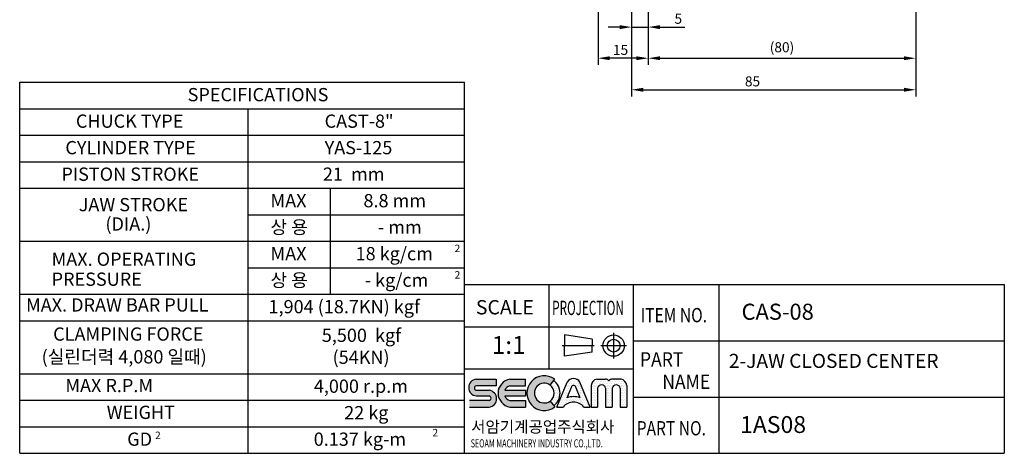
# Model space of a CAD drawing. Units: millimetres. Extents: x 1 to 613, y -14 to 376.
# Drawn here: x 1 to 296, y -14 to 116 of the extents above; entities that cross this region are included whole.
import ezdxf

# ---------------------------------------------------------------- set-up
doc = ezdxf.new("R2010")
doc.units = ezdxf.units.MM
doc.linetypes.add('CEN2', pattern=[1.125, 0.75, -0.125, 0.125, -0.125])
for name, color, linetype in [('CEN', 1, 'CEN2'), ('CON', 2, 'Continuous'), ('TXT', 2, 'Continuous')]:
    doc.layers.add(name, color=color, linetype=linetype)
doc.styles.add('HAN', font='simplex.shx', dxfattribs={"bigfont": 'hsw.shx'})
doc.styles.get("Standard").update_dxf_attribs({"font": 'simplex.shx', "bigfont": 'WHGTXT.SHX'})
doc.dimstyles.get("Standard").update_dxf_attribs({"dimtxt": 0.18, "dimasz": 0.18, "dimexe": 0.18, "dimexo": 0.0625, "dimgap": 0.09, "dimtad": 0, "dimtih": 1, "dimtoh": 1, "dimdec": 4, "dimzin": 0, "dimdsep": 46, "dimtxsty": 'Standard', "dimcen": 0.09, "dimadec": 0, "dimazin": 0, "dimtfac": 1, "dimtdec": 4, "dimtofl": 0, "dimtmove": 0, "dimatfit": 3, "dimfxl": 0, "dimtolj": 1, "dimtzin": 0, "dimarcsym": 0})
pattern_1 = [(0, (114.08015, -59.02843), (0.261469, 0.5229378), [0, -0.5229378])]

# ---------------------------------------------------------------- blocks, each defined once
blk = doc.blocks.new('*D7')
at = {"color": 2, "lineweight": -2}
for p, q in [((174.38, 163.56), (174.38, 102.03)), ((189.38, 151.39), (189.38, 102.03))]:
    blk.add_line(p, q, dxfattribs=at)
at = {"color": 1, "lineweight": -2}
blk.add_line((185.88, 104.03), (177.88, 104.03), dxfattribs=at)
at = {"color": 1}
for points in [[(177.88, 104.61), (177.88, 103.45), (174.38, 104.03)], [(185.88, 104.61), (185.88, 103.45), (189.38, 104.03)]]:
    blk.add_solid(points, dxfattribs=at)
at = {"layer": 'Defpoints', "color": 0}
for p in [(174.38, 165.56), (189.38, 153.39), (174.38, 104.03)]:
    blk.add_point(p, dxfattribs=at)
at = {"color": 3, "insert": (181.11, 106.53), "char_height": 3, "attachment_point": 5}
blk.add_mtext('\\A1;15', dxfattribs=at)
blk = doc.blocks.new('*D5')
at = {"color": 2, "lineweight": -2}
for p, q in [((184.38, 132.89), (184.38, 92.61)), ((269.38, 132.39), (269.38, 92.61))]:
    blk.add_line(p, q, dxfattribs=at)
at = {"color": 1, "lineweight": -2}
blk.add_line((187.88, 94.61), (265.88, 94.61), dxfattribs=at)
at = {"color": 1}
for points in [[(187.88, 95.19), (187.88, 94.02), (184.38, 94.61)], [(265.88, 95.19), (265.88, 94.02), (269.38, 94.61)]]:
    blk.add_solid(points, dxfattribs=at)
at = {"layer": 'Defpoints', "color": 0}
for p in [(184.38, 134.89), (269.38, 134.39), (269.38, 94.61)]:
    blk.add_point(p, dxfattribs=at)
at = {"color": 3, "insert": (220.57, 97.11), "char_height": 3, "attachment_point": 5}
blk.add_mtext('\\A1;85', dxfattribs=at)
blk = doc.blocks.new('*D4')
at = {"color": 2, "lineweight": -2}
for p, q in [((189.38, 151.39), (189.38, 102.03)), ((269.38, 132.39), (269.38, 102.03))]:
    blk.add_line(p, q, dxfattribs=at)
at = {"color": 1, "lineweight": -2}
blk.add_line((192.88, 104.03), (265.88, 104.03), dxfattribs=at)
at = {"color": 1}
for points in [[(192.88, 104.61), (192.88, 103.45), (189.38, 104.03)], [(265.88, 104.61), (265.88, 103.45), (269.38, 104.03)]]:
    blk.add_solid(points, dxfattribs=at)
at = {"layer": 'Defpoints', "color": 0}
for p in [(189.38, 153.39), (269.38, 134.39), (269.38, 104.03)]:
    blk.add_point(p, dxfattribs=at)
at = {"color": 3, "insert": (229.38, 107.31), "char_height": 3, "attachment_point": 5}
blk.add_mtext('\\A1;(80)', dxfattribs=at)
blk = doc.blocks.new('*D6')
at = {"color": 2, "lineweight": -2}
for p, q in [((189.38, 151.39), (189.38, 111.33)), ((184.38, 132.89), (184.38, 111.33))]:
    blk.add_line(p, q, dxfattribs=at)
at = {"color": 1, "lineweight": -2}
for p, q in [((180.88, 113.33), (177.38, 113.33)), ((184.38, 113.33), (189.38, 113.33)), ((192.88, 113.33), (200.38, 113.33))]:
    blk.add_line(p, q, dxfattribs=at)
at = {"color": 1}
for points in [[(180.88, 113.91), (180.88, 112.74), (184.38, 113.33)], [(192.88, 113.91), (192.88, 112.74), (189.38, 113.33)]]:
    blk.add_solid(points, dxfattribs=at)
at = {"layer": 'Defpoints', "color": 0}
for p in [(189.38, 153.39), (184.38, 134.89), (184.38, 113.33)]:
    blk.add_point(p, dxfattribs=at)
at = {"color": 3, "insert": (198.38, 115.83), "char_height": 3, "attachment_point": 5}
blk.add_mtext('\\A1;5', dxfattribs=at)

msp = doc.modelspace()

# ---------------------------------------------------------------- hatches: boundary and pattern name
h = msp.add_hatch()
h.set_pattern_fill('DOTS', color=5, scale=4.183502, style=0)
h.set_pattern_definition([(0, (114.08015, -59.02843), (0.13073445, 0.2614689), [0, -0.2614689])])
h.paths.add_polyline_path([(137.96851, 8.12221, 0.902336377), (137.96851, 3.09603), (141.79692, 3.09603, -0.910200414), (141.79692, 1.74221), (135.9095, 1.74221), (135.9095, -0.2448), (141.7855, -0.2448, 0.902336377), (141.7855, 4.78139), (138.02087, 4.78139, -0.910200414), (138.02087, 6.13521), (143.8803, 6.13521), (143.8803, 8.12221)])
h.paths.add_polyline_path([(152.72137, 6.13521), (152.72137, 8.12221), (148.0033, 8.12221, 0.837688265), (148.0033, -0.2448), (152.72137, -0.2448), (152.72137, 1.74221), (148.0033, 1.74221, -0.233227594), (146.48537, 3.09603), (152.72137, 3.09603), (152.72137, 4.78139), (146.48537, 4.78139, -0.233227594), (148.0033, 6.13521)])
h.paths.add_polyline_path([(160.07591, 6.30032), (161.41169, 8.08009, 2.000856977), (161.41169, -0.20267), (160.07591, 1.5771, -2.000856977)])
h = msp.add_hatch()
h.set_pattern_fill('DOTS', color=4, scale=8.367005, style=0)
h.set_pattern_definition(pattern_1)
h.paths.add_polyline_path([(160.07591, 1.5771), (161.13116, 0.1711, 0.499785847), (161.13116, 7.70632), (160.07591, 6.30032, -0.499785847)])
h.paths.add_polyline_path([(162.05838, -0.2448), (163.94738, -0.2448, -0.493903037), (170.15928, -0.2448), (172.04827, -0.2448), (168.94893, 7.2474, 0.556979936), (165.15773, 7.2474)])
h.paths.add_polyline_path([(166.40874, 5.68922, -0.856783769), (167.69791, 5.68922), (168.99824, 2.54586, 0.181942723), (165.10841, 2.54586)], flags=16)
h = msp.add_hatch()
h.set_pattern_fill('DOTS', color=4, scale=8.367005, style=0)
h.set_pattern_definition(pattern_1)
h.paths.add_polyline_path([(174.2597, 5.44776, -0.822840734), (176.65468, 5.44776), (176.65468, -0.2448), (178.6122, -0.2448), (178.6122, 5.44776, -0.822840734), (181.00718, 5.44776), (181.00718, -0.2448), (182.9647, -0.2448), (182.9647, 6.25188, 0.325175835), (181.28881, 8.12221), (178.64364, 8.12221, 0.240670349), (177.63344, 7.60035, 0.240670349), (176.62324, 8.12221), (173.97807, 8.12221, 0.325175835), (172.30218, 6.25188), (172.30218, -0.2448), (174.2597, -0.2448)])

# ---------------------------------------------------------------- linework, layer by layer
at = {"lineweight": -2}
for p, q in [((134.46774, 36.36112), (184.86774, 36.36112)), ((184.86774, 36.36112), (295.85886, 36.36112)), ((295.85886, 36.36112), (295.85886, -14.03888)), ((184.86774, 19.56112), (295.85886, 19.56112)), ((134.46774, 11.16112), (184.86774, 11.16112)), ((184.86774, 2.76112), (295.85886, 2.76112)), ((184.86774, -14.03888), (295.85886, -14.03888))]:
    msp.add_line(p, q, dxfattribs=at)
at = {"color": 1}
for p, q in [((159.66774, 36.36112), (159.66774, 11.16112)), ((134.46774, 23.76112), (184.86774, 23.76112))]:
    msp.add_line(p, q, dxfattribs=at)
for p, q in [((184.86774, 36.36112), (184.86774, -14.03888)), ((210.48107, 36.36112), (210.48107, -14.03888)), ((184.86774, 9.80592), (184.86774, -14.03888)), ((295.85886, 5.8826), (295.85886, 5.8826)), ((134.46774, -14.03888), (184.86774, -14.03888))]:
    msp.add_line(p, q)
at = {"color": 2}
for p, q in [((164.30581, 21.35069), (164.30581, 18.14902)), ((172.63015, 20.07002), (164.30581, 21.35069)), ((164.30581, 14.94735), (164.30581, 18.14902)), ((172.63015, 20.07002), (172.63015, 18.14902)), ((172.63015, 16.22802), (172.63015, 18.14902)), ((172.63015, 16.22802), (164.30581, 14.94735))]:
    msp.add_line(p, q, dxfattribs=at)
at = {"color": 5}
for p, q in [((137.96851, 8.12221), (143.8803, 8.12221)), ((143.8803, 6.13521), (138.02087, 6.13521)), ((143.8803, 8.12221), (143.8803, 6.13521)), ((148.0033, 8.12221), (152.72137, 8.12221)), ((148.0033, 6.13521), (152.72137, 6.13521)), ((152.72137, 6.13521), (152.72137, 8.12221)), ((160.07591, 6.30032), (161.41169, 8.08009)), ((137.96851, 3.09603), (141.79692, 3.09603)), ((138.02087, 4.78139), (141.7855, 4.78139)), ((146.48537, 4.78139), (152.72137, 4.78139)), ((146.48537, 3.09603), (152.72137, 3.09603)), ((152.72137, 4.78139), (152.72137, 3.09603)), ((141.79692, 1.74221), (135.9095, 1.74221)), ((148.0033, 1.74221), (152.72137, 1.74221)), ((152.72137, 1.74221), (152.72137, -0.2448)), ((160.07591, 1.5771), (161.41169, -0.20267)), ((135.9095, -0.2448), (141.7855, -0.2448)), ((148.0033, -0.2448), (152.72137, -0.2448))]:
    msp.add_line(p, q, dxfattribs=at)
at = {"color": 4}
for p, q in [((162.05838, -0.2448), (165.15773, 7.2474)), ((172.04827, -0.2448), (168.94893, 7.2474)), ((172.30218, 6.25188), (172.30218, -0.2448)), ((173.97807, 8.12221), (176.62324, 8.12221)), ((181.28881, 8.12221), (178.64364, 8.12221)), ((182.9647, 6.25188), (182.9647, -0.2448)), ((165.10841, 2.54586), (166.40874, 5.68922)), ((168.99824, 2.54586), (167.69791, 5.68922)), ((174.2597, 5.44776), (174.2597, -0.2448)), ((176.65468, 5.44776), (176.65468, -0.2448)), ((178.6122, 5.44776), (178.6122, -0.2448)), ((181.00718, 5.44776), (181.00718, -0.2448)), ((162.05838, -0.2448), (163.94738, -0.2448)), ((170.15928, -0.2448), (172.04827, -0.2448)), ((172.30218, -0.2448), (174.2597, -0.2448)), ((176.65468, -0.2448), (178.6122, -0.2448)), ((181.00718, -0.2448), (182.9647, -0.2448))]:
    msp.add_line(p, q, dxfattribs=at)
at = {"color": 2}
for radius in [3.20167, 1.921]:
    msp.add_circle((179.03348, 18.14902), radius, dxfattribs=at)
at = {"color": 5}
for centre, radius, start, end in [((158.30344, 3.93871), 5.17805, 53.1104686, 306.8895314), ((138.22723, 5.60912), 2.52638, 95.8778301, 264.1221699), ((138.08465, 5.4583), 0.67991, 95.3830499, 264.6169501), ((148.74812, 3.93871), 4.24929, 100.0949734, 259.9050266), ((148.61658, 3.91971), 2.29881, 105.4726353, 157.9857417), ((158.30344, 3.93871), 2.95277, 53.1104686, 306.8895314), ((141.52678, 2.2683), 2.52638, 275.8778301, 84.1221699), ((141.73314, 2.41912), 0.67991, 275.3830499, 84.6169501), ((148.61658, 3.95771), 2.29881, 202.0142583, 254.5273647)]:
    msp.add_arc(centre, radius, start, end, dxfattribs=at)
at = {"color": 4}
for centre, radius, start, end in [((158.30344, 3.93871), 2.95277, 306.8895314, 53.1104686), ((158.30344, 3.93871), 4.71072, 306.8895314, 53.1104686), ((167.05333, 6.07363), 2.22958, 31.766141, 148.233859), ((167.05333, 5.58919), 0.6523, 8.8211358, 171.1788642), ((174.42602, 6.03484), 2.1349, 102.1118144, 174.1649074), ((175.45719, 5.21278), 1.22033, 11.1021208, 168.8978792), ((176.61764, 6.8727), 1.24952, 35.6153554, 90.2564683), ((178.64923, 6.8727), 1.24952, 89.7435317, 144.3846446), ((179.80969, 5.21278), 1.22033, 11.1021208, 168.8978792), ((180.84086, 6.03484), 2.1349, 5.8350926, 77.8881856), ((167.05333, -2.62207), 3.91131, 37.430188, 142.569812), ((167.05333, -2.62207), 5.52179, 69.3764927, 110.6235073)]:
    msp.add_arc(centre, radius, start, end, dxfattribs=at)
at = {"layer": 'CEN', "ltscale": 0.5}
for p, q in [((179.03348, 21.99102), (179.03348, 14.30702)), ((163.66548, 18.14902), (173.27048, 18.14902)), ((175.19148, 18.14902), (182.87548, 18.14902))]:
    msp.add_line(p, q, dxfattribs=at)
at = {"layer": 'CON', "color": 3}
for p, q in [((1.44827, 96.84112), (134.46774, 96.84112)), ((1.44827, -14.03888), (1.44827, 96.84112)), ((134.46774, -14.03888), (134.46774, 96.84112)), ((1.44827, 88.92112), (134.46774, 88.92112)), ((69.78774, -14.03888), (69.78774, 88.92112)), ((1.44827, 81.00112), (134.46774, 81.00112)), ((1.44827, 73.08112), (134.46774, 73.08112)), ((1.44827, 65.16112), (134.46774, 65.16112)), ((94.37174, 33.48112), (94.37174, 65.16112)), ((69.78774, 57.24112), (134.46774, 57.24112)), ((1.44827, 49.32112), (134.46774, 49.32112)), ((69.78774, 41.40112), (134.46774, 41.40112)), ((1.44827, 33.48112), (134.46774, 33.48112)), ((1.44827, 25.56112), (134.46774, 25.56112)), ((1.44827, 9.72112), (134.46774, 9.72112)), ((1.44827, 1.80112), (134.46774, 1.80112)), ((1.44827, -6.11888), (134.46774, -6.11888)), ((1.44827, -14.03888), (134.46774, -14.03888))]:
    msp.add_line(p, q, dxfattribs=at)

# ---------------------------------------------------------------- texts
at = {"color": 3, "style": 'HAN'}
for s, height, p in [('SPECIFICATIONS', 3.96, (51.66068, 91.16247)), ('CHUCK TYPE', 3.96, (18.25838, 83.24247)), ('CAST-8"', 3.96, (92.62671, 83.24247)), ('CYLINDER TYPE', 3.96, (15.10226, 75.32247)), ('YAS-125', 3.96, (92.62671, 75.32247)), ('PISTON STROKE', 3.96, (13.91871, 67.40247)), ('21  mm', 3.96, (92.10972, 67.40247)), ('JAW STROKE', 3.96, (19.09677, 58.29418)), ('MAX', 3.96, (76.44395, 59.48247)), ('8.8 mm', 3.96, (104.24269, 59.48247)), ('(DIA.)', 3.96, (27.08579, 52.52234)), ('상 용', 3.96, (76.44395, 51.56247)), ('- mm', 3.96, (108.57145, 51.56247)), ('MAX', 3.96, (76.44395, 43.64247)), ('18 kg/cm', 3.96, (101.89258, 43.64247)), ('2', 2.2275, (131.49671, 46.09682)), ('MAX. OPERATING', 3.96, (10.9944, 41.98946)), ('PRESSURE', 3.96, (10.9944, 36.01419)), ('상 용', 3.96, (76.44395, 35.72247)), ('- kg/cm', 3.96, (104.64471, 35.72247)), ('2', 2.2275, (131.49671, 38.17682)), ('MAX. DRAW BAR PULL', 3.96, (3.35261, 28.31779)), ('1,904 (18.7KN) kgf', 3.96, (75.85706, 27.80247)), ('SCALE', 4.268889, (137.85147, 27.47275)), ('CLAMPING FORCE', 3.96, (11.44835, 19.61996)), ('5,500  kgf', 3.96, (91.78169, 19.24975)), ('(실린더력 4,080 일때)', 3.96, (8.00937, 12.82038)), ('(54KN)', 3.96, (95.00573, 12.69119)), ('MAX R.P.M', 3.96, (15.10226, 4.23488)), ('4,000 r.p.m', 3.96, (89.39526, 4.04247)), ('WEIGHT', 3.96, (27.4704, -3.77706)), ('22 kg', 3.96, (98.4702, -3.87753)), ('GD', 3.96, (33.60259, -11.79753)), ('2', 2.2275, (41.93355, -9.7782)), ('0.137 kg-m', 3.96, (89.36585, -11.79753)), ('2', 2.2275, (124.86475, -8.98699))]:
    msp.add_text(s, height=height, dxfattribs=at).set_placement(p)
for s, width, p in [('PROJECTION', 0.6, (160.67736, 27.27928)), ('ITEM NO.', 0.8, (187.12377, 25.11734)), ('PART', 0.9, (186.92228, 11.89852)), ('NAME', 0.9, (193.58526, 5.21971)), ('PART NO.', 0.8, (185.94748, -8.68704))]:
    msp.add_text(s, height=4.268889, dxfattribs=dict(at, width=width)).set_placement(p)
at = {"style": 'HAN'}
msp.add_text('서암기계공업주식회사', height=3.415104, dxfattribs=at).set_placement((136.43013, -7.82034))
at = {"style": 'HAN', "width": 0.65}
msp.add_text('SEOAM MACHINERY INDUSTRY CO.,LTD.', height=2.419032, dxfattribs=at).set_placement((136.31012, -12.27167))
at = {"insert": (142.61252, 20.99848), "char_height": 5.336112, "width": 21.8992491, "attachment_point": 1, "style": 'HAN'}
msp.add_mtext('1:1', dxfattribs=at)
at = {"layer": 'TXT', "color": 2, "style": 'HAN'}
for s, height, p in [('CAS-08', 4.8, (217.29165, 25.86955)), ('2-JAW CLOSED CENTER', 4.2, (213.50414, 11.47747)), ('1AS08', 5.04, (216.85627, -7.96441))]:
    msp.add_text(s, height=height, dxfattribs=at).set_placement(p)

# ---------------------------------------------------------------- dimensions: what is measured, and where the dimension line sits
for base, p1, p2, picture, middle in [((174.37649, 104.02854), (189.37649, 153.38664), (174.37649, 165.56164), '*D7', (181.11358, 104.02854)), ((184.37649, 113.32701), (189.37649, 153.38664), (184.37649, 134.88664), '*D6', (198.37649, 113.32701)), ((269.37649, 94.6057), (184.37649, 134.88664), (269.37649, 134.38664), '*D5', (220.56797, 94.6057))]:
    dim = msp.add_linear_dim(base=base, p1=p1, p2=p2, dimstyle='Standard', override={"dimtxt": 3, "dimasz": 3.5, "dimexe": 2, "dimexo": 2, "dimgap": 1, "dimtad": 1, "dimtih": 0, "dimtoh": 0, "dimzin": 8, "dimdle": 2, "dimclrd": 1, "dimclre": 2, "dimclrt": 3, "dimtofl": 1})
    dim.commit()
    dim.dimension.update_dxf_attribs({"geometry": picture, "text_midpoint": middle, "dimtype": 160})
dim = msp.add_linear_dim(base=(269.37649, 104.02854), p1=(189.37649, 153.38664), p2=(269.37649, 134.38664), text='(80)', dimstyle='Standard', override={"dimtxt": 3, "dimasz": 3.5, "dimexe": 2, "dimexo": 2, "dimgap": 1, "dimtad": 1, "dimtih": 0, "dimtoh": 0, "dimzin": 8, "dimdle": 2, "dimclrd": 1, "dimclre": 2, "dimclrt": 3, "dimtofl": 1})
dim.commit()
dim.dimension.update_dxf_attribs({"geometry": '*D4', "text_midpoint": (229.37649, 107.31425)})

doc.saveas('drawing.dxf')
